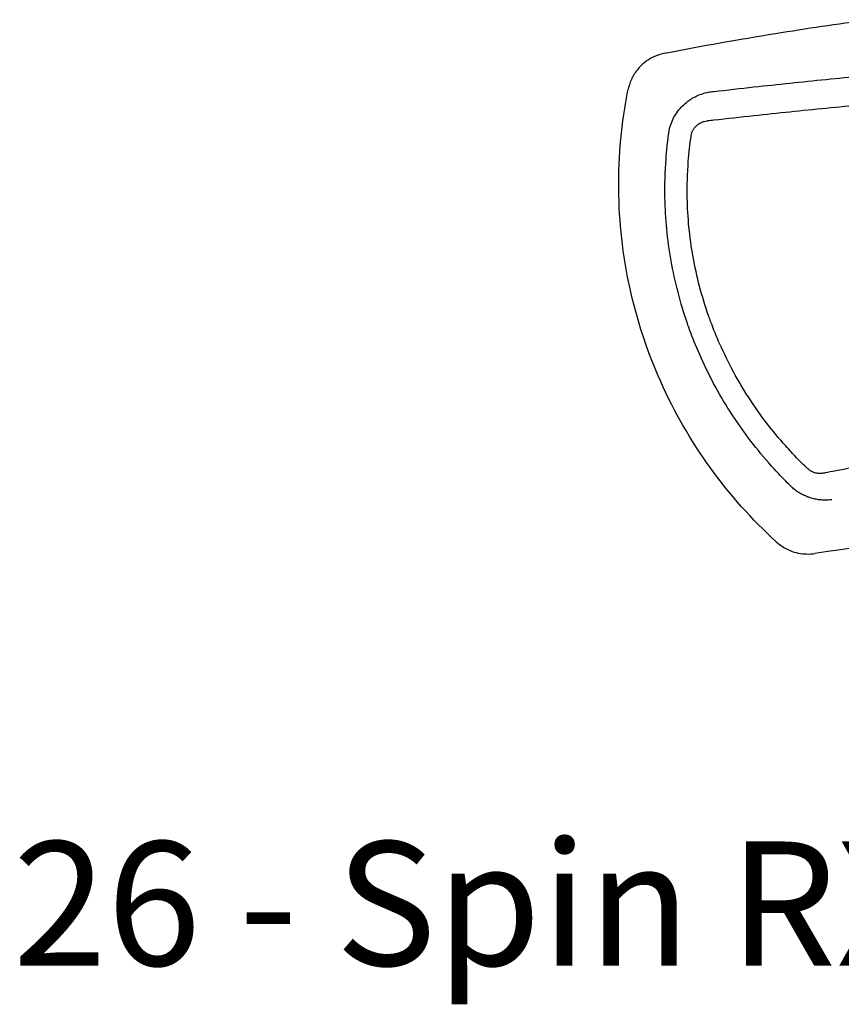
# Model space of a CAD drawing. Extents: x 3217 to 4032, y -1284 to 115.
# Drawn here: x 3217 to 3548, y -1284 to -887 of the extents above; entities that cross this region are included whole.
import ezdxf

# ---------------------------------------------------------------- set-up
doc = ezdxf.new("R2010")
doc.units = 0
doc.header["$MEASUREMENT"] = 0
doc.layers.add('PV-1C9', color=7, linetype='Continuous')

# ---------------------------------------------------------------- blocks, each defined once
blk = doc.blocks.new('A$C04013065')
at = {"layer": 'PV-1C9'}
for points, knots in [([(21.73, 253.27), (36.5, 256.15), (51.32, 258.78), (78.65, 263.2), (91.16, 265.05), (103.69, 266.73)], [4.52006687, 4.52006687, 4.52006687, 4.52006687, 4.55214335, 4.55214335, 4.57910005, 4.57910005, 4.57910005, 4.57910005]), ([(21.73, 253.27), (20.28, 252.99), (18.84, 252.54), (16.1, 251.31), (14.82, 250.53), (12.45, 248.69), (11.37, 247.61), (9.51, 245.25), (8.73, 243.96), (7.49, 241.23), (7.04, 239.79), (6.75, 238.34)], [0, 0, 0, 0, 0.375838, 0.375838, 0.751676, 0.751676, 1.127514, 1.127514, 1.503352, 1.503352, 1.879189, 1.879189, 1.879189, 1.879189]), ([(39.06, 237.52), (39.84, 237.61), (40.61, 237.7), (46.76, 238.41), (52.14, 239.01), (62.35, 240.14), (67.17, 240.66), (76.85, 241.67), (81.7, 242.17), (91.42, 243.14), (96.29, 243.61), (106.04, 244.53), (110.92, 244.98), (120.71, 245.85), (125.6, 246.27), (130.95, 246.72), (131.4, 246.76), (136.31, 247.17), (140.77, 247.53), (150.17, 248.27), (155.09, 248.64), (164.95, 249.36), (169.89, 249.71), (179.77, 250.37), (184.71, 250.7), (199.42, 251.61), (209.19, 252.17), (218.97, 252.67)], [29.876887, 29.876887, 29.876887, 29.876887, 30.113536, 30.113536, 31.747716, 31.747716, 33.210598, 33.210598, 34.675403, 34.675403, 36.141991, 36.141991, 37.610232, 37.610232, 39.080002, 39.080002, 39.213234, 39.213234, 40.551195, 40.551195, 42.023768, 42.023768, 43.497621, 43.497621, 44.97265, 44.97265, 47.884843, 47.884843, 47.884843, 47.884843]), ([(66.49, 56.34), (56.63, 65.35), (47.71, 75.37), (32.09, 97.02), (25.39, 108.65), (14.51, 133.03), (10.33, 145.78), (4.64, 171.86), (3.15, 185.2), (2.9, 211.89), (4.15, 225.25), (6.75, 238.34)], [2.311353, 2.311353, 2.311353, 2.311353, 2.516591, 2.516591, 2.721829, 2.721829, 2.927067, 2.927067, 3.132305, 3.132305, 3.337543, 3.337543, 3.337543, 3.337543]), ([(38.95, 226.03), (39.73, 226.12), (40.51, 226.21), (46.68, 226.91), (52.08, 227.51), (62.33, 228.62), (67.18, 229.13), (76.9, 230.14), (81.77, 230.63), (91.53, 231.58), (96.42, 232.05), (106.21, 232.96), (111.11, 233.4), (120.93, 234.26), (125.85, 234.68), (131.22, 235.13), (131.67, 235.16), (136.6, 235.57), (141.09, 235.93), (150.52, 236.65), (155.46, 237.02), (165.36, 237.74), (170.32, 238.08), (180.24, 238.74), (185.2, 239.06), (199.97, 239.97), (209.78, 240.52), (219.6, 241.02)], [29.876887, 29.876887, 29.876887, 29.876887, 30.113536, 30.113536, 31.747716, 31.747716, 33.210598, 33.210598, 34.675403, 34.675403, 36.141991, 36.141991, 37.610232, 37.610232, 39.080002, 39.080002, 39.213234, 39.213234, 40.551195, 40.551195, 42.023768, 42.023768, 43.497621, 43.497621, 44.97265, 44.97265, 47.884843, 47.884843, 47.884843, 47.884843]), ([(23.29, 221.69), (23.31, 221.8), (23.33, 221.91), (23.54, 222.95), (23.79, 223.87), (24.44, 225.66), (24.83, 226.54), (25.74, 228.23), (26.25, 229.04), (27.4, 230.57), (28.02, 231.3), (29.37, 232.65), (30.09, 233.27), (31.42, 234.27), (32.03, 234.67), (32.83, 235.15), (33.01, 235.26), (34.02, 235.81), (34.86, 236.2), (36.59, 236.87), (37.47, 237.14), (38.59, 237.41), (38.82, 237.47), (39.06, 237.52)], [28.8963949, 28.8963949, 28.8963949, 28.8963949, 28.9100299, 28.9100299, 29.0263831, 29.0263831, 29.1424245, 29.1424245, 29.2582054, 29.2582054, 29.3744473, 29.3744473, 29.4907652, 29.4907652, 29.581562, 29.581562, 29.6078323, 29.6078323, 29.7261626, 29.7261626, 29.8451678, 29.8451678, 29.8768867, 29.8768867, 29.8768867, 29.8768867]), ([(32.23, 219.95), (32.24, 219.99), (32.24, 220.04), (32.31, 220.47), (32.41, 220.84), (32.66, 221.57), (32.82, 221.93), (33.19, 222.61), (33.4, 222.93), (33.88, 223.53), (34.15, 223.81), (34.72, 224.33), (35.03, 224.56), (35.6, 224.94), (35.87, 225.09), (36.22, 225.26), (36.29, 225.29), (36.73, 225.49), (37.1, 225.63), (37.86, 225.85), (38.24, 225.93), (38.74, 226), (38.84, 226.02), (38.95, 226.03)], [28.8963949, 28.8963949, 28.8963949, 28.8963949, 28.9100299, 28.9100299, 29.0263831, 29.0263831, 29.1424245, 29.1424245, 29.2582054, 29.2582054, 29.3744473, 29.3744473, 29.4907652, 29.4907652, 29.581562, 29.581562, 29.6078323, 29.6078323, 29.7261626, 29.7261626, 29.8451678, 29.8451678, 29.8768867, 29.8768867, 29.8768867, 29.8768867]), ([(72.71, 78.39), (71.13, 79.92), (69.6, 81.48), (66.51, 84.72), (64.96, 86.41), (60.62, 91.35), (57.91, 94.68), (52.72, 101.57), (50.24, 105.14), (45.54, 112.49), (43.33, 116.27), (39.2, 124.01), (37.28, 127.96), (34.11, 135.21), (32.8, 138.48), (31.3, 142.61), (31, 143.44), (29.28, 148.41), (28.02, 152.61), (25.82, 161.06), (24.9, 165.31), (23.39, 173.83), (22.81, 178.09), (21.99, 186.58), (21.74, 190.81), (21.56, 200.23), (21.7, 205.43), (22.23, 212.5), (22.4, 214.37), (22.8, 218.06), (23.03, 219.87), (23.29, 221.69)], [14.149602, 14.149602, 14.149602, 14.149602, 14.769022, 14.769022, 15.411022, 15.411022, 16.618408, 16.618408, 17.840721, 17.840721, 19.072275, 19.072275, 20.307667, 20.307667, 21.296302, 21.296302, 21.542934, 21.542934, 22.773976, 22.773976, 23.99579, 23.99579, 25.20337, 25.20337, 26.391012, 26.391012, 27.852048, 27.852048, 28.381039, 28.381039, 28.896395, 28.896395, 28.896395, 28.896395]), ([(79.09, 85.82), (77.59, 87.26), (76.13, 88.71), (73.2, 91.74), (71.74, 93.32), (67.62, 97.94), (65.04, 101.05), (60.12, 107.49), (57.76, 110.83), (53.3, 117.71), (51.2, 121.24), (47.27, 128.48), (45.45, 132.19), (42.44, 138.97), (41.2, 142.03), (39.77, 145.9), (39.49, 146.67), (37.86, 151.33), (36.66, 155.26), (34.58, 163.17), (33.7, 167.16), (32.28, 175.13), (31.73, 179.13), (30.95, 187.08), (30.72, 191.03), (30.55, 199.85), (30.7, 204.73), (31.21, 211.35), (31.37, 213.1), (31.76, 216.55), (31.98, 218.25), (32.23, 219.95)], [14.149602, 14.149602, 14.149602, 14.149602, 14.769022, 14.769022, 15.411022, 15.411022, 16.618408, 16.618408, 17.840721, 17.840721, 19.072275, 19.072275, 20.307667, 20.307667, 21.296302, 21.296302, 21.542934, 21.542934, 22.773976, 22.773976, 23.99579, 23.99579, 25.20337, 25.20337, 26.391012, 26.391012, 27.852048, 27.852048, 28.381039, 28.381039, 28.896395, 28.896395, 28.896395, 28.896395]), ([(220.18, 100.51), (218.9, 100.44), (217.63, 100.38), (214.44, 100.2), (212.53, 100.09), (206.53, 99.71), (202.07, 99.41), (193.93, 98.8), (190.25, 98.5), (182.88, 97.86), (179.2, 97.51), (171.85, 96.79), (168.17, 96.4), (160.84, 95.59), (157.18, 95.16), (153.26, 94.68), (153, 94.65), (149.34, 94.2), (145.95, 93.77), (138.92, 92.82), (135.28, 92.31), (128.02, 91.26), (124.39, 90.71), (117.15, 89.57), (113.54, 88.98), (104.65, 87.47), (99.37, 86.53), (91.48, 85.06), (88.85, 84.56), (86.07, 84.02), (85.91, 83.99), (85.75, 83.96)], [-0.002897, -0.002897, -0.002897, -0.002897, 0.567743, 0.567743, 1.135486, 1.135486, 2.232764, 2.232764, 3.329607, 3.329607, 4.425902, 4.425902, 5.521535, 5.521535, 6.616389, 6.616389, 6.694062, 6.694062, 7.710335, 7.710335, 8.803243, 8.803243, 9.894975, 9.894975, 10.985388, 10.985388, 12.585457, 12.585457, 13.385492, 13.385492, 13.433571, 13.433571, 13.433571, 13.433571]), ([(85.75, 83.96), (85.63, 83.93), (85.51, 83.91), (85.11, 83.85), (84.84, 83.83), (84.29, 83.8), (84.01, 83.8), (83.46, 83.83), (83.19, 83.87), (82.64, 83.96), (82.37, 84.02), (82.04, 84.11), (81.97, 84.13), (81.7, 84.22), (81.52, 84.29), (81.08, 84.47), (80.83, 84.58), (80.35, 84.85), (80.12, 84.99), (79.68, 85.31), (79.46, 85.48), (79.2, 85.72), (79.15, 85.77), (79.09, 85.82)], [13.4335708, 13.4335708, 13.4335708, 13.4335708, 13.4703327, 13.4703327, 13.5532059, 13.5532059, 13.6357241, 13.6357241, 13.7179086, 13.7179086, 13.7999859, 13.7999859, 13.8224778, 13.8224778, 13.8820407, 13.8820407, 13.9637138, 13.9637138, 14.0452667, 14.0452667, 14.1270212, 14.1270212, 14.1496015, 14.1496015, 14.1496015, 14.1496015]), ([(88.93, 73.24), (88.64, 73.21), (88.35, 73.18), (87.4, 73.09), (86.73, 73.07), (85.4, 73.09), (84.73, 73.13), (83.4, 73.28), (82.74, 73.38), (81.42, 73.66), (80.77, 73.84), (79.95, 74.1), (79.77, 74.16), (79.14, 74.39), (78.68, 74.57), (77.61, 75.04), (77, 75.34), (75.83, 76.01), (75.26, 76.37), (74.16, 77.15), (73.63, 77.57), (72.99, 78.13), (72.85, 78.26), (72.71, 78.39)], [13.4335708, 13.4335708, 13.4335708, 13.4335708, 13.4703327, 13.4703327, 13.5532059, 13.5532059, 13.6357241, 13.6357241, 13.7179086, 13.7179086, 13.7999859, 13.7999859, 13.8224778, 13.8224778, 13.8820407, 13.8820407, 13.9637138, 13.9637138, 14.0452667, 14.0452667, 14.1270212, 14.1270212, 14.1496015, 14.1496015, 14.1496015, 14.1496015]), ([(274.24, 67.28), (265.57, 67.15), (256.9, 66.94), (220.43, 65.73), (192.65, 64.02), (137.24, 58.99), (109.6, 55.68), (82.09, 51.58)], [1.5860228, 1.5860228, 1.5860228, 1.5860228, 1.6039226, 1.6039226, 1.6613521, 1.6613521, 1.7187815, 1.7187815, 1.7187815, 1.7187815]), ([(66.49, 56.34), (67.31, 55.59), (68.21, 54.9), (70.12, 53.69), (71.13, 53.17), (73.21, 52.32), (74.29, 52), (76.5, 51.54), (77.61, 51.41), (79.86, 51.35), (80.98, 51.41), (82.09, 51.58)], [0, 0, 0, 0, 0.282763, 0.282763, 0.565526, 0.565526, 0.848289, 0.848289, 1.131052, 1.131052, 1.413815, 1.413815, 1.413815, 1.413815])]:
    blk.add_open_spline(points, degree=3, knots=knots, dxfattribs=at)

msp = doc.modelspace()

# ---------------------------------------------------------------- block references
msp.add_blockref('A$C04013065', (3455.66, -1153.5))

# ---------------------------------------------------------------- texts
at = {"insert": (3214.55, -1217.99), "char_height": 50, "attachment_point": 1}
msp.add_mtext_dynamic_manual_height_columns('{\\Fromans|c0;26 - Spin RX Protection}', width=1307.5502, gutter_width=1, heights=[0], dxfattribs=at)

doc.saveas('drawing.dxf')
